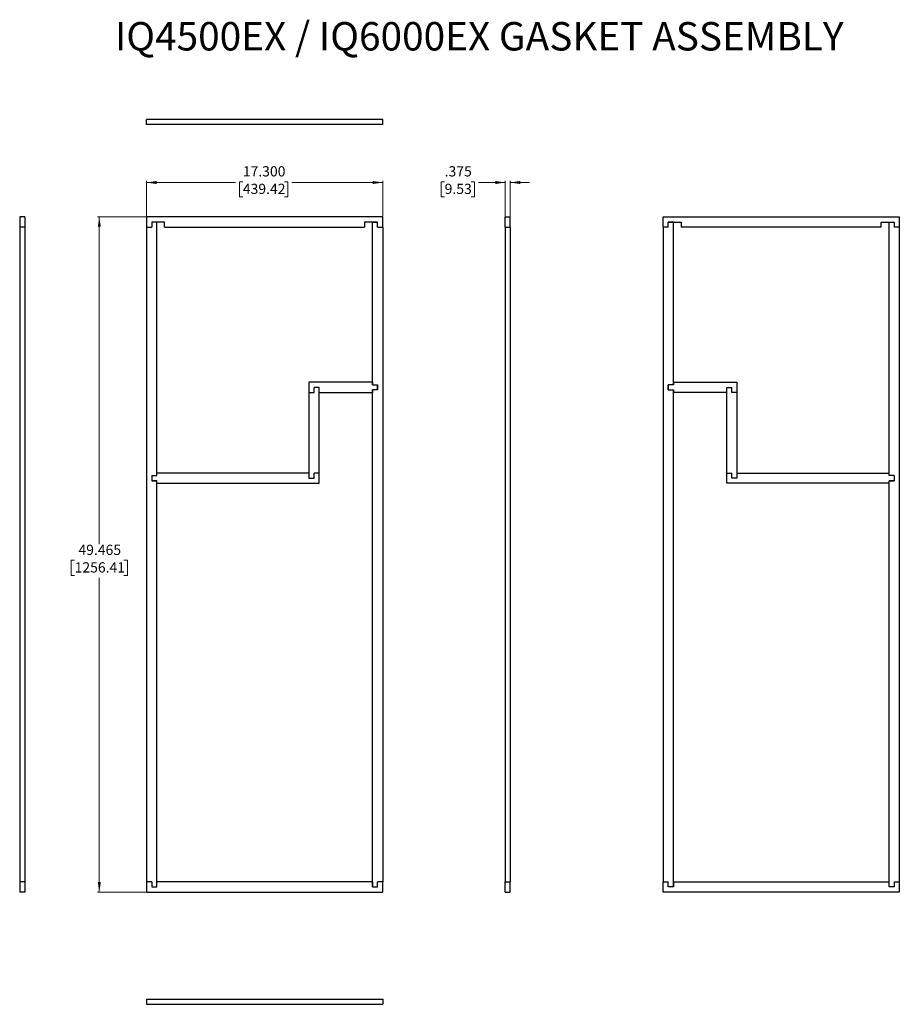
# Model space of a CAD drawing. Units: inches. Extents: x 6 to 221, y 1 to 136.
# Drawn here: x 157 to 221, y 42 to 114 of the extents above; entities that cross this region are included whole.
import ezdxf

# ---------------------------------------------------------------- set-up
doc = ezdxf.new("R2010")
doc.units = ezdxf.units.IN
doc.header["$MEASUREMENT"] = 0
doc.linetypes.add('SLD-Solid', pattern=[0])
doc.styles.add('SLDTEXTSTYLE0', font='ARIAL.TTF', dxfattribs={"width": 0.948})
doc.dimstyles.new('SLDDIMSTYLE0', dxfattribs={"dimtxt": 0.728027, "dimasz": 0.091003, "dimexe": 0, "dimexo": 0.0625, "dimgap": 0.182007, "dimtad": 0, "dimtih": 1, "dimtoh": 1, "dimdec": 3, "dimrnd": 1e-09, "dimzin": 4, "dimdsep": 46, "dimtxsty": 'SLDTEXTSTYLE0', "dimsah": 1, "dimcen": 0.09, "dimadec": 0, "dimazin": 1, "dimtfac": 1, "dimtdec": 3, "dimtofl": 0, "dimtmove": 0, "dimatfit": 3, "dimfxl": 1, "dimfrac": 2, "dimtolj": 1, "dimtzin": 12, "dimarcsym": 0})
doc.dimstyles.new('SLDDIMSTYLE1', dxfattribs={"dimtxt": 0.728027, "dimasz": 0.091003, "dimexe": 0, "dimexo": 0.0625, "dimgap": 0.182007, "dimtad": 0, "dimtih": 1, "dimtoh": 1, "dimdec": 3, "dimrnd": 1e-09, "dimzin": 12, "dimdsep": 46, "dimtxsty": 'SLDTEXTSTYLE0', "dimsah": 1, "dimcen": 0.09, "dimadec": 0, "dimazin": 3, "dimtfac": 1, "dimtdec": 3, "dimtofl": 0, "dimtmove": 0, "dimatfit": 3, "dimfxl": 1, "dimfrac": 2, "dimtolj": 1, "dimtzin": 12, "dimarcsym": 0})
doc.dimstyles.new('SLDDIMSTYLE2', dxfattribs={"dimtxt": 0.728027, "dimasz": 0.091003, "dimexe": 0, "dimexo": 0.0625, "dimgap": 0.182007, "dimtad": 0, "dimtih": 1, "dimtoh": 1, "dimdec": 3, "dimrnd": 1e-09, "dimzin": 12, "dimdsep": 46, "dimtxsty": 'SLDTEXTSTYLE0', "dimsah": 1, "dimcen": 0.09, "dimadec": 0, "dimazin": 3, "dimtfac": 1, "dimtdec": 3, "dimtmove": 0, "dimatfit": 0, "dimfxl": 1, "dimfrac": 2, "dimtolj": 1, "dimtzin": 12, "dimarcsym": 0})

# ---------------------------------------------------------------- blocks, each defined once
blk = doc.blocks.new('_D')
at = {"color": 7, "linetype": 'SLD-Solid', "lineweight": 18}
for p, q in [((166.124, 99.278), (166.124, 101.872)), ((166.124, 101.747), (172.642, 101.747)), ((173.174, 101.807), (172.924, 101.807)), ((172.924, 101.807), (172.924, 100.688)), ((176.23, 101.807), (176.48, 101.807)), ((176.48, 101.807), (176.48, 100.688)), ((183.424, 101.747), (176.761, 101.747)), ((183.424, 99.278), (183.424, 101.872)), ((172.924, 100.688), (173.174, 100.688)), ((176.48, 100.688), (176.23, 100.688))]:
    blk.add_line(p, q, dxfattribs=at)
for points in [[(166.124, 101.747), (166.852, 101.635), (166.852, 101.859)], [(183.424, 101.747), (182.696, 101.859), (182.696, 101.635)]]:
    blk.add_solid(points, dxfattribs=at)
at = {"color": 7, "linetype": 'SLD-Solid', "lineweight": 18, "char_height": 0.75, "attachment_point": 1, "style": 'SLDTEXTSTYLE0'}
for s, insert in [('17.300', (173.174, 102.94)), ('439.42', (173.174, 101.655))]:
    blk.add_mtext(s, dxfattribs=dict(at, insert=insert))
blk = doc.blocks.new('_D_1')
at = {"color": 7, "linetype": 'SLD-Solid', "lineweight": 18}
for p, q in [((166.074, 99.228), (162.535, 99.228)), ((162.66, 99.228), (162.66, 75.243)), ((160.854, 74.076), (160.604, 74.076)), ((160.604, 74.076), (160.604, 72.958)), ((164.465, 74.076), (164.715, 74.076)), ((164.715, 74.076), (164.715, 72.958)), ((160.604, 72.958), (160.854, 72.958)), ((164.715, 72.958), (164.465, 72.958)), ((162.66, 49.763), (162.66, 72.791)), ((166.074, 49.763), (162.535, 49.763))]:
    blk.add_line(p, q, dxfattribs=at)
for points in [[(162.66, 99.228), (162.548, 98.5), (162.772, 98.5)], [(162.66, 49.763), (162.772, 50.491), (162.548, 50.491)]]:
    blk.add_solid(points, dxfattribs=at)
at = {"color": 7, "linetype": 'SLD-Solid', "lineweight": 18, "char_height": 0.75, "attachment_point": 1, "style": 'SLDTEXTSTYLE0'}
for s, insert in [('49.465', (161.132, 75.21)), ('1256.41', (160.854, 73.925))]:
    blk.add_mtext(s, dxfattribs=dict(at, insert=insert))
blk = doc.blocks.new('_D_2')
at = {"color": 7, "linetype": 'SLD-Solid', "lineweight": 18}
for p, q in [((187.961, 101.807), (187.711, 101.807)), ((187.711, 101.807), (187.711, 100.688)), ((189.905, 101.807), (190.155, 101.807)), ((190.155, 101.807), (190.155, 100.688)), ((192.397, 101.747), (190.437, 101.747)), ((192.397, 99.278), (192.397, 101.872)), ((192.772, 98.528), (192.772, 101.872)), ((192.772, 101.747), (194.172, 101.747)), ((187.711, 100.688), (187.961, 100.688)), ((190.155, 100.688), (189.905, 100.688))]:
    blk.add_line(p, q, dxfattribs=at)
for points in [[(192.397, 101.747), (191.669, 101.859), (191.669, 101.635)], [(192.772, 101.747), (193.5, 101.635), (193.5, 101.859)]]:
    blk.add_solid(points, dxfattribs=at)
at = {"color": 7, "linetype": 'SLD-Solid', "lineweight": 18, "char_height": 0.75, "attachment_point": 1, "style": 'SLDTEXTSTYLE0'}
for s, insert in [('.375', (187.961, 102.94)), ('9.53', (187.961, 101.655))]:
    blk.add_mtext(s, dxfattribs=dict(at, insert=insert))

msp = doc.modelspace()

# ---------------------------------------------------------------- linework, layer by layer
at = {"color": 7, "linetype": 'SLD-Solid', "lineweight": 25}
for p, q in [((166.1241, 105.9836), (166.1241, 106.3586)), ((183.4241, 106.3586), (166.1241, 106.3586)), ((183.4241, 105.9836), (183.4241, 106.3586)), ((183.4241, 105.9836), (166.1241, 105.9836)), ((157.2026, 99.2278), (156.8276, 99.2278)), ((156.8276, 99.2278), (156.8276, 98.4778)), ((157.2026, 99.2278), (157.2026, 98.4778)), ((166.1241, 99.2278), (166.1241, 98.4778)), ((183.4241, 99.2278), (166.1241, 99.2278)), ((167.4481, 98.8528), (166.4991, 98.8528)), ((166.4991, 98.8528), (166.4991, 98.4778)), ((166.8741, 98.8528), (166.4991, 98.8528)), ((166.8741, 80.2738), (166.8741, 98.8528)), ((167.4481, 98.4778), (167.4481, 98.8528)), ((183.0491, 98.8528), (182.1001, 98.8528)), ((182.1001, 98.8528), (182.1001, 98.4778)), ((182.6741, 86.9228), (182.6741, 98.8528)), ((182.6741, 98.8528), (183.0491, 98.8528)), ((183.0491, 98.4778), (183.0491, 98.8528)), ((183.4241, 98.4778), (183.4241, 99.2278)), ((192.3973, 99.2278), (192.7723, 99.2278)), ((192.3973, 98.4778), (192.3973, 99.2278)), ((192.7723, 98.4778), (192.7723, 99.2278)), ((203.9693, 98.4778), (203.9693, 99.2278)), ((203.9693, 99.2278), (221.2693, 99.2278)), ((204.3443, 98.8528), (205.2933, 98.8528)), ((204.3443, 98.4778), (204.3443, 98.8528)), ((204.7193, 98.8528), (204.3443, 98.8528)), ((204.7193, 86.9228), (204.7193, 98.8528)), ((205.2933, 98.8528), (205.2933, 98.4778)), ((219.9453, 98.8528), (220.8943, 98.8528)), ((219.9453, 98.4778), (219.9453, 98.8528)), ((220.5193, 80.2738), (220.5193, 98.8528)), ((220.5193, 98.8528), (220.8943, 98.8528)), ((220.8943, 98.8528), (220.8943, 98.4778)), ((221.2693, 99.2278), (221.2693, 98.4778)), ((157.2026, 98.4778), (156.8276, 98.4778)), ((156.8276, 98.4778), (156.8276, 50.5128)), ((157.2026, 98.4778), (157.2026, 50.5128)), ((166.1241, 98.4778), (166.4991, 98.4778)), ((166.1241, 98.4778), (166.1241, 50.5128)), ((167.4481, 98.4778), (182.1001, 98.4778)), ((183.0491, 98.4778), (183.4241, 98.4778)), ((183.4241, 98.4778), (183.4241, 50.5128)), ((192.3973, 98.4778), (192.7723, 98.4778)), ((192.3973, 98.4778), (192.3973, 50.5128)), ((192.7723, 98.4778), (192.7723, 50.5128)), ((204.3443, 98.4778), (203.9693, 98.4778)), ((203.9693, 98.4778), (203.9693, 50.5128)), ((219.9453, 98.4778), (205.2933, 98.4778)), ((221.2693, 98.4778), (220.8943, 98.4778)), ((221.2693, 98.4778), (221.2693, 50.5128)), ((182.6741, 87.1108), (178.0211, 87.1108)), ((178.0211, 87.1108), (178.0211, 86.3608)), ((178.3961, 86.3608), (178.3961, 86.7358)), ((178.7711, 86.7358), (178.3961, 86.7358)), ((178.7711, 80.4618), (178.7711, 86.7358)), ((178.7711, 86.3608), (178.7711, 86.7358)), ((182.6741, 87.1108), (182.6741, 86.9228)), ((182.6741, 86.9228), (183.0491, 86.9228)), ((183.0491, 86.5488), (183.0491, 86.9228)), ((183.0491, 86.9228), (183.0491, 86.5478)), ((204.3443, 86.5488), (204.3443, 86.9228)), ((204.7193, 86.9228), (204.3443, 86.9228)), ((204.3443, 86.9228), (204.3443, 86.5478)), ((204.7193, 87.1108), (204.7193, 86.9228)), ((204.7193, 87.1108), (209.3723, 87.1108)), ((208.6223, 80.4618), (208.6223, 86.7358)), ((208.6223, 86.7358), (208.9973, 86.7358)), ((208.6223, 86.3608), (208.6223, 86.7358)), ((208.9973, 86.3608), (208.9973, 86.7358)), ((209.3723, 87.1108), (209.3723, 86.3608)), ((178.0211, 86.3608), (178.0211, 80.0868)), ((178.0211, 86.3608), (178.3961, 86.3608)), ((178.7711, 86.3608), (182.6741, 86.3608)), ((183.0491, 86.5488), (182.6741, 86.5488)), ((182.6741, 86.5488), (182.6741, 86.3608)), ((182.6741, 50.1378), (182.6741, 86.5478)), ((183.0491, 86.5478), (182.6741, 86.5478)), ((204.3443, 86.5488), (204.7193, 86.5488)), ((204.3443, 86.5478), (204.7193, 86.5478)), ((204.7193, 86.5488), (204.7193, 86.3608)), ((204.7193, 50.1378), (204.7193, 86.5478)), ((208.6223, 86.3608), (204.7193, 86.3608)), ((209.3723, 86.3608), (208.9973, 86.3608)), ((209.3723, 86.3608), (209.3723, 80.0868)), ((166.4991, 80.2738), (166.4991, 79.8998)), ((166.4991, 80.2738), (166.8741, 80.2738)), ((166.4991, 80.2738), (166.4991, 79.8988)), ((166.8741, 80.2738), (166.8741, 80.4618)), ((178.0211, 80.4618), (166.8741, 80.4618)), ((178.0211, 80.4618), (178.0211, 80.0868)), ((178.0211, 80.0868), (178.3961, 80.0868)), ((178.3961, 80.0868), (178.3961, 80.4618)), ((178.7711, 80.4618), (178.3961, 80.4618)), ((178.7711, 79.7118), (178.7711, 80.4618)), ((208.6223, 79.7118), (208.6223, 80.4618)), ((208.6223, 80.4618), (208.9973, 80.4618)), ((208.9973, 80.0868), (208.9973, 80.4618)), ((209.3723, 80.0868), (208.9973, 80.0868)), ((209.3723, 80.4618), (209.3723, 80.0868)), ((209.3723, 80.4618), (220.5193, 80.4618)), ((220.5193, 80.2738), (220.5193, 80.4618)), ((220.8943, 80.2738), (220.5193, 80.2738)), ((220.8943, 80.2738), (220.8943, 79.8998)), ((220.8943, 80.2738), (220.8943, 79.8988)), ((166.8741, 79.8998), (166.4991, 79.8998)), ((166.4991, 79.8988), (166.8741, 79.8988)), ((166.8741, 79.7118), (166.8741, 79.8998)), ((166.8741, 50.1378), (166.8741, 79.8988)), ((166.8741, 79.7118), (178.7711, 79.7118)), ((220.5193, 79.7118), (208.6223, 79.7118)), ((220.5193, 79.8998), (220.8943, 79.8998)), ((220.5193, 79.7118), (220.5193, 79.8998)), ((220.8943, 79.8988), (220.5193, 79.8988)), ((220.5193, 50.1378), (220.5193, 79.8988)), ((157.2026, 50.5128), (156.8276, 50.5128)), ((156.8276, 50.5128), (156.8276, 49.7628)), ((157.2026, 50.5128), (157.2026, 49.7628)), ((166.4991, 50.5128), (166.1241, 50.5128)), ((166.1241, 50.5128), (166.1241, 49.7628)), ((166.4991, 50.5128), (166.4991, 50.1378)), ((166.8741, 50.1378), (166.8741, 50.5128)), ((182.6741, 50.5128), (166.8741, 50.5128)), ((182.6741, 50.5128), (182.6741, 50.1378)), ((183.0491, 50.1378), (183.0491, 50.5128)), ((183.4241, 50.5128), (183.0491, 50.5128)), ((183.4241, 49.7628), (183.4241, 50.5128)), ((192.3973, 49.7628), (192.3973, 50.5128)), ((192.3973, 50.5128), (192.7723, 50.5128)), ((192.7723, 49.7628), (192.7723, 50.5128)), ((203.9693, 49.7628), (203.9693, 50.5128)), ((203.9693, 50.5128), (204.3443, 50.5128)), ((204.3443, 50.1378), (204.3443, 50.5128)), ((204.7193, 50.5128), (204.7193, 50.1378)), ((204.7193, 50.5128), (220.5193, 50.5128)), ((220.5193, 50.1378), (220.5193, 50.5128)), ((220.8943, 50.5128), (220.8943, 50.1378)), ((220.8943, 50.5128), (221.2693, 50.5128)), ((221.2693, 50.5128), (221.2693, 49.7628)), ((166.4991, 50.1378), (166.8741, 50.1378)), ((182.6741, 50.1378), (183.0491, 50.1378)), ((204.7193, 50.1378), (204.3443, 50.1378)), ((220.8943, 50.1378), (220.5193, 50.1378)), ((157.2026, 49.7628), (156.8276, 49.7628)), ((166.1241, 49.7628), (183.4241, 49.7628)), ((192.3973, 49.7628), (192.7723, 49.7628)), ((221.2693, 49.7628), (203.9693, 49.7628)), ((166.1241, 41.917), (183.4241, 41.917)), ((166.1241, 41.917), (166.1241, 41.542)), ((183.4241, 41.917), (183.4241, 41.542)), ((166.1241, 41.542), (183.4241, 41.542))]:
    msp.add_line(p, q, dxfattribs=at)

# ---------------------------------------------------------------- texts
at = {"color": 7, "linetype": 'Continuous', "lineweight": 0, "insert": (163.804, 113.5003), "char_height": 2.083333, "attachment_point": 1, "style": 'SLDTEXTSTYLE0'}
msp.add_mtext('IQ4500EX / IQ6000EX GASKET ASSEMBLY', dxfattribs=at)

# ---------------------------------------------------------------- dimensions: what is measured, and where the dimension line sits
at = {"color": 7, "linetype": 'SLD-Solid', "lineweight": 18}
for base, p1, p2, dimstyle, picture, middle in [((183.4241, 101.7475), (166.1241, 99.2278), (183.4241, 99.2278), 'SLDDIMSTYLE0', '_D', (174.7018, 101.7475)), ((192.7723, 101.7475), (192.3973, 99.2278), (192.7723, 98.4778), 'SLDDIMSTYLE2', '_D_2', (188.9328, 101.7475))]:
    dim = msp.add_linear_dim(base=base, p1=p1, p2=p2, dimstyle=dimstyle, dxfattribs=at)
    dim.commit()
    dim.dimension.update_dxf_attribs({"geometry": picture, "text_midpoint": middle, "dimtype": 160})
dim = msp.add_linear_dim(base=(162.6595, 49.7628), p1=(166.1241, 99.2278), p2=(166.1241, 49.7628), angle=90, dimstyle='SLDDIMSTYLE1', dxfattribs=at)
dim.commit()
dim.dimension.update_dxf_attribs({"geometry": '_D_1', "text_midpoint": (162.6595, 74.0171), "dimtype": 160})

doc.saveas('drawing.dxf')
